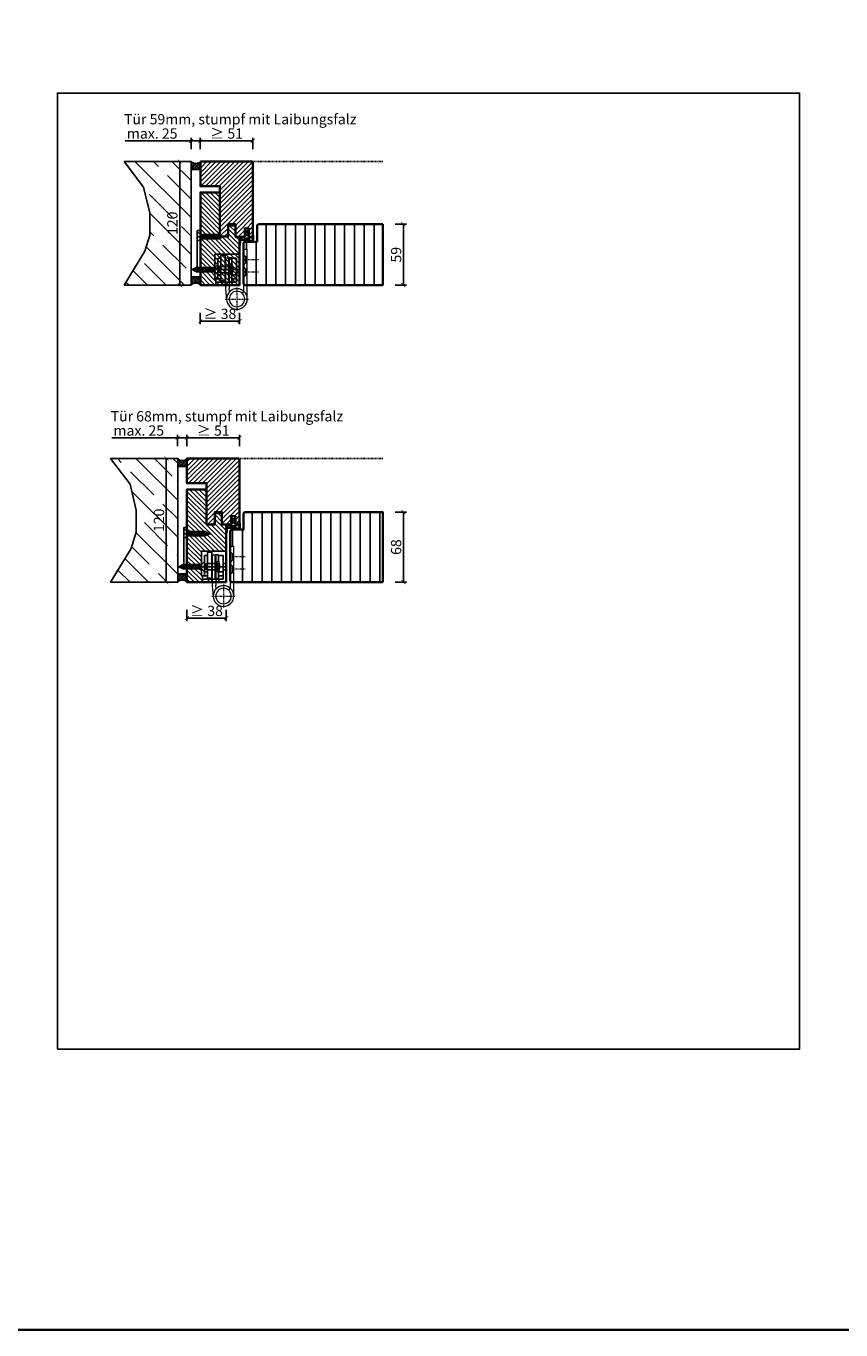
# Model space of a CAD drawing. Units: millimetres. Extents: x 1788 to 11788, y 765 to 5765.
# Drawn here: x 8161 to 8951, y 765 to 2031 of the extents above; entities that cross this region are included whole.
import ezdxf

# ---------------------------------------------------------------- set-up
doc = ezdxf.new("R2010")
doc.units = ezdxf.units.MM
doc.header["$PDMODE"] = 34
doc.header["$PDSIZE"] = 5
doc.linetypes.add('JIS_02_0.7', pattern=[1.35, 0.75, -0.6])
for name, color, linetype in [('Z_Bemaßung-Blau 0.10', 150, 'Continuous'), ('Z_Beschlag-Grau 0.10', 8, 'Continuous'), ('Z_Linie-Rot 0.20', 1, 'Continuous'), ('Z_Schraffur-Grau 0.10', 8, 'Continuous'), ('Z_Strichlkurz-Cyan 0.25', 4, 'JIS_02_0.7'), ('Z_Unsichtbar-Weiß 0.05', 255, 'Continuous'), ('Z_Wand-Grün 0.5', 3, 'Continuous')]:
    doc.layers.add(name, color=color, linetype=linetype)
doc.layers.add('Z_Kontur-Magenta 0.35', color=6, linetype='Continuous', lineweight=35)
doc.layers.add('Z_Texte Patone', color=7, linetype='Continuous', true_color=0x006083)
doc.styles.get("Standard").update_dxf_attribs({"font": 'arial.ttf', "height": 2.5})
doc.styles.add('Sturm_Text', font='arial.ttf', dxfattribs={"height": 2.5})
doc.dimstyles.new('Bem_Automatisch', dxfattribs={"dimtxt": 2.5, "dimasz": 1, "dimexe": 0.75, "dimexo": 0.75, "dimgap": 0.5, "dimtad": 1, "dimdec": 0, "dimtxsty": 'Standard', "dimblk": 'ARCHTICK', "dimcen": 0, "dimclrd": 256, "dimclre": 256, "dimclrt": 256, "dimadec": 0, "dimazin": 0, "dimtfac": 1, "dimtdec": 0, "dimtmove": 1, "dimatfit": 2, "dimfxl": 2, "dimfxlon": 1, "dimtolj": 1, "dimtzin": 0, "dimlwd": -1, "dimlwe": -1, "dimarcsym": 0})

# ---------------------------------------------------------------- blocks, each defined once
blk = doc.blocks.new('Glutz_9099.01 GX')
for p, q in [((0, 30), (-24, 30)), ((-24, 30), (-24, 6)), ((-21, 26), (-18, 26)), ((-21, 26), (-21, 6)), ((-18, 4), (-18, 29)), ((-14, 29), (-18, 29)), ((-14, 29), (-14, 0)), ((-10.5, 26.5), (-7.5, 26.5)), ((-10.5, 3.5), (-10.5, 26.5)), ((-7.5, 26.5), (-7.5, 3.5)), ((-7.5, 26), (-3, 26)), ((-3, 26), (-3, 3)), ((0, 30), (0, 0)), ((-20.4, 15), (-46.9, 15)), ((-46, 15), (-41.7, 17)), ((-41.7, 13), (-46, 15)), ((-41.8, 17.5), (-40.9, 12.5)), ((-41.7, 17), (-24, 17)), ((-24, 13), (-41.7, 13)), ((-40.3, 17.5), (-39.4, 12.5)), ((-38.8, 17.5), (-37.9, 12.5)), ((-37.2, 17.5), (-36.3, 12.5)), ((-34.7, 15), (-35.9, 15)), ((-35.7, 17.5), (-34.8, 12.5)), ((-34.2, 17.5), (-33.3, 12.5)), ((-32.7, 17.5), (-31.8, 12.5)), ((-31.1, 17.5), (-30.3, 12.5)), ((-29.6, 17.5), (-28.7, 12.5)), ((-28.1, 17.5), (-27.2, 12.5)), ((-26.6, 17.5), (-25.7, 12.5)), ((-25.1, 15), (0, 15)), ((-25, 17.5), (-24.2, 12.5)), ((-24, 17), (-21, 20)), ((-21, 10), (-24, 13)), ((-21, 20), (-21, 10)), ((-19, 18), (-19.5, 17.5)), ((-19.5, 17.5), (-19.5, 12.5)), ((-19, 18), (-19, 12)), ((-10.5, 18), (-19, 18)), ((-9.5, 17.2), (-10.8, 15)), ((-10.8, 15), (-9.5, 12.8)), ((-7.5, 21), (-10.5, 18)), ((-10.5, 18), (-10.5, 12)), ((-10.5, 18), (-7.5, 18)), ((-10.5, 17.5), (-10.5, 18)), ((-10.5, 15.5), (-10.5, 17.5)), ((-10.5, 15), (-10.5, 15.5)), ((-10.5, 14.5), (-10.5, 15)), ((-10.5, 12.5), (-10.5, 14.5)), ((-9.5, 17.2), (-9.5, 12.8)), ((-9.5, 17.2), (-6.6, 17.2)), ((-9.5, 16.3), (-6.5, 16.3)), ((-9.5, 13.8), (-6.5, 13.8)), ((-9.5, 12.8), (-6.6, 12.8)), ((-3, 18), (0, 18)), ((-24, 6), (-18, 6)), ((-23, 6), (-23, 0)), ((-17, 3), (-23, 3)), ((-3, 3), (-23, 3)), ((-23, 0), (0, 0)), ((-21, 10), (-18, 10)), ((-19, 12), (-19.5, 12.5)), ((-19, 12), (-10.5, 12)), ((-18, 4), (-14, 4)), ((-17, 3), (-17, 0)), ((-10.5, 12), (-10.5, 12.5)), ((-10.5, 12), (-7.5, 9)), ((-10.5, 12), (-7.5, 12)), ((-7.5, 3.5), (-10.5, 3.5)), ((-7.5, 6), (-3, 6)), ((-7.2, 10), (-3, 10)), ((-7, 3), (-7, 0)), ((-3, 12), (0, 12))]:
    blk.add_line(p, q)
blk.add_arc((-25, 15), 18.5, 341.0754, 18.9246)
blk = doc.blocks.new('*U55')
for p, q in [((41, 52), (38, 49)), ((41, 42), (41, 52)), ((41.6, 47), (15.1, 47)), ((20.3, 49), (16, 47)), ((16, 47), (20.3, 45)), ((20.2, 44.5), (21.1, 49.5)), ((38, 49), (20.3, 49)), ((20.3, 45), (38, 45)), ((21.7, 44.5), (22.6, 49.5)), ((23.2, 44.5), (24.1, 49.5)), ((24.8, 44.5), (25.7, 49.5)), ((27.3, 47), (26.1, 47)), ((26.3, 44.5), (27.2, 49.5)), ((27.8, 44.5), (28.7, 49.5)), ((29.3, 44.5), (30.2, 49.5)), ((30.9, 44.5), (31.7, 49.5)), ((32.4, 44.5), (33.3, 49.5)), ((33.9, 44.5), (34.8, 49.5)), ((35.4, 44.5), (36.3, 49.5)), ((37, 44.5), (37.8, 49.5)), ((38, 45), (41, 42))]:
    blk.add_line(p, q)
at = {"lineweight": 0}
for p, q in [((-4, 35), (-7.5, 35)), ((-7.5, -13.5), (-7.5, 35)), ((-7.5, 27.5), (-6.2, 27.5)), ((-6.2, 27.5), (-4, 29.8)), ((-6.2, 21.5), (-6.2, 27.5)), ((-4, 35), (-4, -5.9)), ((13.5, 26.5), (10, 26.5)), ((10, 26.5), (10, -3.3)), ((13.5, 26.5), (13.5, -3.5)), ((-7.5, 21.5), (-6.2, 21.5)), ((-7.5, 15.5), (-6.2, 15.5)), ((-6.2, 21.5), (-4, 19.2)), ((-6.2, 15.5), (-4, 17.8)), ((-6.2, 9.5), (-6.2, 15.5)), ((-7.5, 9.5), (-6.2, 9.5)), ((-6.2, 9.5), (-4, 7.3)), ((-4, -5.9), (-2.4, -7.8)), ((9.7, -6.6), (10, -3.3)), ((13.5, -3.5), (12.5, -14.4))]:
    blk.add_line(p, q, dxfattribs=at)
at = {"linetype": 'JIS_02_0.7', "lineweight": 0}
for p, q in [((-18.5, 24.5), (-2.5, 24.5)), ((-18.5, 12.5), (-2.5, 12.5)), ((2.5, -2.2), (2.5, -24.8)), ((13.8, -13.5), (-8.8, -13.5))]:
    blk.add_line(p, q, dxfattribs=at)
blk.add_lwpolyline([(38, 13), (41, 13), (41, 53), (38, 53)], close=True)
at = {"lineweight": 0}
for radius in [10, 7.5]:
    blk.add_circle((2.5, -13.5), radius, dxfattribs=at)
at = {"linetype": 'ByBlock', "lineweight": 0, "xscale": -1}
blk.add_blockref('Glutz_9099.01 GX', (0, 0), dxfattribs=at)
blk = doc.blocks.new('*U42')
at = {"layer": 'Z_Beschlag-Grau 0.10'}
for p, q in [((-11.3, 0), (-7.9, 0)), ((-7.9, 4.7), (-6.1, 5.6)), ((-7.9, 0), (-7.8, 0.6)), ((-7.8, 2.9), (-6.6, 3.3)), ((-7.8, 0.6), (-6.6, 0.8)), ((-6.6, 4.6), (-7.7, 4.2)), ((-6.6, 2.6), (-7.7, 2.4)), ((-6.6, 3.3), (-6.6, 4.6)), ((-6.6, 0.8), (-6.6, 2.6)), ((-5.6, 5.6), (-4.1, 4.7)), ((-4.3, 4.2), (-5.4, 4.6)), ((-5.4, 4.6), (-5.4, 3.3)), ((-5.4, 3.3), (-4.2, 2.9)), ((-4.3, 2.4), (-5.4, 2.6)), ((-5.4, 2.6), (-5.4, 0.8)), ((-5.4, 0.8), (-4.2, 0.6)), ((-4.2, 0.6), (-4.1, 0)), ((-4.1, 0), (0, 0)), ((0, 0), (0, 1.2)), ((0.5, 0), (0.5, 1.2)), ((0.5, 0), (0.5, -2.6)), ((-5.6, -3.4), (-11.8, -3.8)), ((-8, -4.2), (-6.9, -4.1)), ((-0.2, -4.1), (-7.9, -5)), ((-6.4, -1.4), (-7.7, -2.7)), ((-7.7, -2.7), (-3.7, -2.3)), ((-0.3, -1.1), (-6.4, -1.4)), ((-6.1, -4), (-6, -4)), ((-5.6, -3.4), (-4.2, -3)), ((-5.2, -3.9), (-5, -3.9)), ((-5, -3.9), (-4.2, -3)), ((-4.2, -3.8), (-3.5, -2.6)), ((-4.2, -3.8), (-1, -3.4)), ((-0.3, -2.7), (-0.3, -1.1))]:
    blk.add_line(p, q, dxfattribs=at)
blk.add_lwpolyline([(-11.6, -3.2, 0.036545), (-10.8, -1.1), (-7.3, -1.4), (-8.6, -2.7)], format="xyb", close=True, dxfattribs=at)
for centre, radius, start, end in [((-7.7, 4.5), 0.25, 115.0947, 286.4662), ((-7.8, 2.6), 0.25, 106.651, 279.484), ((-5.9, 5), 0.6, 64.4906, 115.0947), ((-4.2, 4.5), 0.25, 253.1191, 64.4906), ((-4.2, 2.6), 0.25, 260.1013, 72.9342), ((0.3, 1.1), 0.288, 32.3903, 151.8951), ((8.2, -8.3), 21.2, 156.8641, 180.8264), ((-12.8, -8.4), 0.311, 222.8647, 7.4695), ((20.3, -11.1), 32.8, 167.1634, 175.3288), ((-7.9, -4.6), 0.4, 96.7308, 276.7308), ((-6.9, -4.2), 0.1, 21.2083, 96.7308), ((-6.5, -4), 0.3, 201.2083, 352.2533), ((-6.1, -4.1), 0.1, 96.7308, 172.2533), ((-6, -4.1), 0.1, 21.2083, 96.7308), ((-5.6, -3.9), 0.3, 201.2083, 352.2533), ((-5.2, -4), 0.1, 96.7308, 172.2533), ((-3.7, -2.5), 0.2, 329.8955, 96.503), ((-1, -3.5), 0.1, 21.2083, 96.7308), ((-0.7, -3.4), 0.231, 186.1629, 64.6654), ((-0.5, -3.2), 0.1, 96.7308, 172.2533), ((-0.3, -3), 0.231, 210.8446, 81.8978), ((-0.2, -2.7), 0.1, 179.7926, 243.8481), ((-1.5, -2.6), 2, 312.7555, 359.7926)]:
    blk.add_arc(centre, radius, start, end, dxfattribs=at)
blk = doc.blocks.new('_ArchTick')
at = {"color": 0, "linetype": 'ByBlock', "const_width": 0.15}
blk.add_lwpolyline([(-0.5, -0.5), (0.5, 0.5)], dxfattribs=at)
blk = doc.blocks.new('*D60')
at = {"layer": 'Defpoints', "color": 0, "transparency": 16777216}
for p in [(8506.5, 1838.6), (8506.5, 1779.6), (8526.5, 1779.6)]:
    blk.add_point(p, dxfattribs=at)
at = {"layer": 'Z_Bemaßung-Blau 0.10', "transparency": 16777216}
for p, q in [((8518.5, 1838.6), (8529.5, 1838.6)), ((8526.5, 1838.6), (8526.5, 1779.6)), ((8518.5, 1779.6), (8529.5, 1779.6))]:
    blk.add_line(p, q, dxfattribs=at)
at = {"layer": 'Z_Bemaßung-Blau 0.10', "transparency": 16777216, "xscale": 4, "yscale": 4, "zscale": 4}
for p, rotation in [((8526.5, 1838.6), 90), ((8526.5, 1779.6), 270)]:
    blk.add_blockref('_ArchTick', p, dxfattribs=dict(at, rotation=rotation))
at = {"layer": 'Z_Bemaßung-Blau 0.10', "transparency": 16777216, "insert": (8519.4, 1809.1), "char_height": 10, "attachment_point": 5, "rotation": 90}
blk.add_mtext('\\A1;59', dxfattribs=at)
blk = doc.blocks.new('*D61')
at = {"layer": 'Defpoints', "color": 0, "transparency": 16777216}
for p in [(8506.5, 1559.3), (8506.5, 1491.3), (8526.5, 1491.3)]:
    blk.add_point(p, dxfattribs=at)
at = {"layer": 'Z_Bemaßung-Blau 0.10', "transparency": 16777216}
for p, q in [((8518.5, 1559.3), (8529.5, 1559.3)), ((8526.5, 1559.3), (8526.5, 1491.3)), ((8518.5, 1491.3), (8529.5, 1491.3))]:
    blk.add_line(p, q, dxfattribs=at)
at = {"layer": 'Z_Bemaßung-Blau 0.10', "transparency": 16777216, "xscale": 4, "yscale": 4, "zscale": 4}
for p, rotation in [((8526.5, 1559.3), 90), ((8526.5, 1491.3), 270)]:
    blk.add_blockref('_ArchTick', p, dxfattribs=dict(at, rotation=rotation))
at = {"layer": 'Z_Bemaßung-Blau 0.10', "transparency": 16777216, "insert": (8519.4, 1525.3), "char_height": 10, "attachment_point": 5, "rotation": 90}
blk.add_mtext('\\A1;68', dxfattribs=at)
blk = doc.blocks.new('*D113')
at = {"layer": 'Defpoints', "color": 0, "transparency": 16777216}
for p in [(8309.5, 1899.6), (8329.5, 1899.6), (8329.5, 1779.6)]:
    blk.add_point(p, dxfattribs=at)
at = {"layer": 'Z_Bemaßung-Blau 0.10', "transparency": 16777216}
for p, q in [((8317.5, 1899.6), (8306.5, 1899.6)), ((8309.5, 1779.6), (8309.5, 1899.6)), ((8317.5, 1779.6), (8306.5, 1779.6))]:
    blk.add_line(p, q, dxfattribs=at)
at = {"layer": 'Z_Bemaßung-Blau 0.10', "transparency": 16777216, "xscale": 4, "yscale": 4, "zscale": 4}
for p, rotation in [((8309.5, 1899.6), 90), ((8309.5, 1779.6), 270)]:
    blk.add_blockref('_ArchTick', p, dxfattribs=dict(at, rotation=rotation))
at = {"layer": 'Z_Bemaßung-Blau 0.10', "transparency": 16777216, "insert": (8302.4, 1839.6), "char_height": 10, "attachment_point": 5, "rotation": 90}
blk.add_mtext('\\A1;120', dxfattribs=at)
blk = doc.blocks.new('*U112')
at = {"layer": 'Z_Schraffur-Grau 0.10'}
h = blk.add_hatch(dxfattribs=at)
h.set_pattern_fill('ANSI35', color=256, scale=4, angle=90, style=0)
h.paths.add_polyline_path([(-55.1, -24.9), (-49.1, -50), (-49.1, -71.5), (-54, -87.2), (-74, -120), (-9, -120), (-9, 0), (-74, 0)])
h = blk.add_hatch(dxfattribs=at)
h.set_pattern_fill('ACAD_ISO07W100', color=256, scale=0.1, angle=135, style=0)
h.set_pattern_definition([(225, (-371109.6329, 117021.6191), (-0.3535533906, 0.3535533906), [0.05, -0.3])])
h.paths.add_polyline_path([(0, 0), (0, -7.9), (-9, -7.9), (-9, 0, 0.443761)])
h = blk.add_hatch(dxfattribs=at)
h.set_pattern_fill('ACAD_ISO07W100', color=256, scale=0.1, angle=135, style=0)
h.set_pattern_definition([(135, (-371109.6329, -117141.6191), (-0.3535533906, -0.3535533906), [0.05, -0.3])])
h.paths.add_polyline_path([(0, -120), (0, -112.1), (-9, -112.1), (-9, -120, -0.443761)])
at = {"layer": 'Z_Linie-Rot 0.20', "flags": 128}
for points in [[(0, 0, -0.443761), (-9, 0), (-9, -7.9), (0, -7.9)], [(0, -112.1), (-9, -112.1), (-9, -120, -0.443761), (0, -120)]]:
    blk.add_lwpolyline(points, format="xyb", close=True, dxfattribs=at)
at = {"layer": 'Z_Unsichtbar-Weiß 0.05'}
blk.add_lwpolyline([(-74, 0), (-55.1, -24.9), (-49.1, -50), (-49.1, -71.5), (-54, -87.2), (-74, -120)], dxfattribs=at)
at = {"layer": 'Z_Wand-Grün 0.5'}
blk.add_lwpolyline([(-74, 0), (-9, 0), (-9, -120), (-74, -120)], dxfattribs=at)
blk = doc.blocks.new('*D114')
at = {"layer": 'Defpoints', "color": 0, "transparency": 16777216}
for p in [(8380.5, 1919.6), (8329.5, 1869.6), (8380.5, 1869.6)]:
    blk.add_point(p, dxfattribs=at)
at = {"layer": 'Z_Bemaßung-Blau 0.10', "transparency": 16777216}
for p, q in [((8329.5, 1911.6), (8329.5, 1922.6)), ((8329.5, 1919.6), (8380.5, 1919.6)), ((8380.5, 1911.6), (8380.5, 1922.6))]:
    blk.add_line(p, q, dxfattribs=at)
at = {"layer": 'Z_Bemaßung-Blau 0.10', "transparency": 16777216, "xscale": 4, "yscale": 4, "zscale": 4, "rotation": 180}
blk.add_blockref('_ArchTick', (8329.5, 1919.6), dxfattribs=at)
at = {"layer": 'Z_Bemaßung-Blau 0.10', "transparency": 16777216, "xscale": 4, "yscale": 4, "zscale": 4}
blk.add_blockref('_ArchTick', (8380.5, 1919.6), dxfattribs=at)
at = {"layer": 'Z_Bemaßung-Blau 0.10', "transparency": 16777216, "insert": (8355, 1926.7), "char_height": 10, "attachment_point": 5}
blk.add_mtext('\\A1;≥ 51', dxfattribs=at)
blk = doc.blocks.new('*D115')
at = {"layer": 'Defpoints', "color": 0, "transparency": 16777216}
for p in [(8296.5, 1611.3), (8316.5, 1611.3), (8316.5, 1491.3)]:
    blk.add_point(p, dxfattribs=at)
at = {"layer": 'Z_Bemaßung-Blau 0.10', "transparency": 16777216}
for p, q in [((8304.5, 1611.3), (8293.5, 1611.3)), ((8296.5, 1491.3), (8296.5, 1611.3)), ((8304.5, 1491.3), (8293.5, 1491.3))]:
    blk.add_line(p, q, dxfattribs=at)
at = {"layer": 'Z_Bemaßung-Blau 0.10', "transparency": 16777216, "xscale": 4, "yscale": 4, "zscale": 4}
for p, rotation in [((8296.5, 1611.3), 90), ((8296.5, 1491.3), 270)]:
    blk.add_blockref('_ArchTick', p, dxfattribs=dict(at, rotation=rotation))
at = {"layer": 'Z_Bemaßung-Blau 0.10', "transparency": 16777216, "insert": (8289.4, 1551.3), "char_height": 10, "attachment_point": 5, "rotation": 90}
blk.add_mtext('\\A1;120', dxfattribs=at)
blk = doc.blocks.new('*D116')
at = {"layer": 'Defpoints', "color": 0, "transparency": 16777216}
for p in [(8367.5, 1631.3), (8316.5, 1581.3), (8367.5, 1581.3)]:
    blk.add_point(p, dxfattribs=at)
at = {"layer": 'Z_Bemaßung-Blau 0.10', "transparency": 16777216}
for p, q in [((8316.5, 1623.3), (8316.5, 1634.3)), ((8367.5, 1623.3), (8367.5, 1634.3)), ((8316.5, 1631.3), (8367.5, 1631.3))]:
    blk.add_line(p, q, dxfattribs=at)
at = {"layer": 'Z_Bemaßung-Blau 0.10', "transparency": 16777216, "xscale": 4, "yscale": 4, "zscale": 4, "rotation": 180}
blk.add_blockref('_ArchTick', (8316.5, 1631.3), dxfattribs=at)
at = {"layer": 'Z_Bemaßung-Blau 0.10', "transparency": 16777216, "xscale": 4, "yscale": 4, "zscale": 4}
blk.add_blockref('_ArchTick', (8367.5, 1631.3), dxfattribs=at)
at = {"layer": 'Z_Bemaßung-Blau 0.10', "transparency": 16777216, "insert": (8342, 1638.4), "char_height": 10, "attachment_point": 5}
blk.add_mtext('\\A1;≥ 51', dxfattribs=at)
blk = doc.blocks.new('*D119')
at = {"layer": 'Defpoints', "color": 0, "transparency": 16777216}
for p in [(8320.5, 1919.6), (8320.5, 1895.7), (8329.5, 1895.5)]:
    blk.add_point(p, dxfattribs=at)
at = {"layer": 'Z_Bemaßung-Blau 0.10', "transparency": 16777216}
for p, q in [((8256.7, 1919.6), (8320.5, 1919.6)), ((8320.5, 1911.6), (8320.5, 1922.6)), ((8329.5, 1919.6), (8320.5, 1919.6)), ((8329.5, 1911.6), (8329.5, 1922.6))]:
    blk.add_line(p, q, dxfattribs=at)
at = {"layer": 'Z_Bemaßung-Blau 0.10', "transparency": 16777216, "xscale": 4, "yscale": 4, "zscale": 4, "rotation": 180}
blk.add_blockref('_ArchTick', (8320.5, 1919.6), dxfattribs=at)
at = {"layer": 'Z_Bemaßung-Blau 0.10', "transparency": 16777216, "xscale": 4, "yscale": 4, "zscale": 4}
blk.add_blockref('_ArchTick', (8329.5, 1919.6), dxfattribs=at)
at = {"layer": 'Z_Bemaßung-Blau 0.10', "transparency": 16777216, "insert": (8282.8, 1926.7), "char_height": 10, "attachment_point": 5}
blk.add_mtext('\\A1;max. 25', dxfattribs=at)
blk = doc.blocks.new('*D120')
at = {"layer": 'Defpoints', "color": 0, "transparency": 16777216}
for p in [(8307.5, 1631.3), (8307.5, 1607.3), (8316.5, 1607.1)]:
    blk.add_point(p, dxfattribs=at)
at = {"layer": 'Z_Bemaßung-Blau 0.10', "transparency": 16777216}
for p, q in [((8307.5, 1623.3), (8307.5, 1634.3)), ((8316.5, 1623.3), (8316.5, 1634.3)), ((8243.7, 1631.3), (8307.5, 1631.3)), ((8316.5, 1631.3), (8307.5, 1631.3))]:
    blk.add_line(p, q, dxfattribs=at)
at = {"layer": 'Z_Bemaßung-Blau 0.10', "transparency": 16777216, "xscale": 4, "yscale": 4, "zscale": 4, "rotation": 180}
blk.add_blockref('_ArchTick', (8307.5, 1631.3), dxfattribs=at)
at = {"layer": 'Z_Bemaßung-Blau 0.10', "transparency": 16777216, "xscale": 4, "yscale": 4, "zscale": 4}
blk.add_blockref('_ArchTick', (8316.5, 1631.3), dxfattribs=at)
at = {"layer": 'Z_Bemaßung-Blau 0.10', "transparency": 16777216, "insert": (8269.8, 1638.4), "char_height": 10, "attachment_point": 5}
blk.add_mtext('\\A1;max. 25', dxfattribs=at)
blk = doc.blocks.new('*D121')
at = {"layer": 'Defpoints', "color": 0, "transparency": 16777216}
for p in [(8329.5, 1779.6), (8367.5, 1779.6), (8367.5, 1744.6)]:
    blk.add_point(p, dxfattribs=at)
at = {"layer": 'Z_Bemaßung-Blau 0.10', "transparency": 16777216}
for p, q in [((8329.5, 1752.6), (8329.5, 1741.6)), ((8367.5, 1752.6), (8367.5, 1741.6)), ((8329.5, 1744.6), (8367.5, 1744.6))]:
    blk.add_line(p, q, dxfattribs=at)
at = {"layer": 'Z_Bemaßung-Blau 0.10', "transparency": 16777216, "xscale": 4, "yscale": 4, "zscale": 4, "rotation": 180}
blk.add_blockref('_ArchTick', (8329.5, 1744.6), dxfattribs=at)
at = {"layer": 'Z_Bemaßung-Blau 0.10', "transparency": 16777216, "xscale": 4, "yscale": 4, "zscale": 4}
blk.add_blockref('_ArchTick', (8367.5, 1744.6), dxfattribs=at)
at = {"layer": 'Z_Bemaßung-Blau 0.10', "transparency": 16777216, "insert": (8348.5, 1751.7), "char_height": 10, "attachment_point": 5}
blk.add_mtext('\\A1;≥ 38', dxfattribs=at)
blk = doc.blocks.new('*D122')
at = {"layer": 'Defpoints', "color": 0, "transparency": 16777216}
for p in [(8316.5, 1491.3), (8354.5, 1491.3), (8354.5, 1456.3)]:
    blk.add_point(p, dxfattribs=at)
at = {"layer": 'Z_Bemaßung-Blau 0.10', "transparency": 16777216}
for p, q in [((8316.5, 1464.3), (8316.5, 1453.3)), ((8316.5, 1456.3), (8354.5, 1456.3)), ((8354.5, 1464.3), (8354.5, 1453.3))]:
    blk.add_line(p, q, dxfattribs=at)
at = {"layer": 'Z_Bemaßung-Blau 0.10', "transparency": 16777216, "xscale": 4, "yscale": 4, "zscale": 4, "rotation": 180}
blk.add_blockref('_ArchTick', (8316.5, 1456.3), dxfattribs=at)
at = {"layer": 'Z_Bemaßung-Blau 0.10', "transparency": 16777216, "xscale": 4, "yscale": 4, "zscale": 4}
blk.add_blockref('_ArchTick', (8354.5, 1456.3), dxfattribs=at)
at = {"layer": 'Z_Bemaßung-Blau 0.10', "transparency": 16777216, "insert": (8335.5, 1463.4), "char_height": 10, "attachment_point": 5}
blk.add_mtext('\\A1;≥ 38', dxfattribs=at)

msp = doc.modelspace()

# ---------------------------------------------------------------- hatches: boundary and pattern name
at = {"layer": 'Z_Schraffur-Grau 0.10'}
h = msp.add_hatch(dxfattribs=at)
h.set_pattern_fill('ANSI31', color=256)
h.set_pattern_definition([(45, (11.211, 359.476), (-2.245064, 2.245064), [])])
edge = h.paths.add_edge_path()
edge.add_line((8329.53, 1899.6), (8329.53, 1875.6))
edge.add_line((8329.53, 1875.6), (8348.53, 1875.6))
edge.add_line((8348.53, 1875.6), (8348.53, 1827.63))
edge.add_line((8348.53, 1827.63), (8349.53, 1826.63))
edge.add_line((8349.53, 1826.63), (8355.53, 1826.63))
edge.add_line((8355.53, 1826.63), (8356.53, 1827.63))
edge.add_line((8356.53, 1827.63), (8356.53, 1838.6))
edge.add_line((8356.53, 1838.6), (8363.53, 1838.6))
edge.add_line((8363.53, 1838.6), (8363.53, 1826.6))
edge.add_line((8363.53, 1826.6), (8372.53, 1826.6))
edge.add_line((8372.53, 1826.6), (8372.53, 1834.6))
edge.add_line((8372.53, 1834.6), (8376.53, 1834.6))
edge.add_line((8376.53, 1834.6), (8376.53, 1826.6))
edge.add_line((8376.53, 1826.6), (8380.53, 1826.6))
edge.add_line((8380.53, 1826.6), (8380.53, 1898.1))
edge.add_arc((8379.03, 1898.1), 1.5, 0, 90)
edge.add_line((8379.03, 1899.6), (8329.53, 1899.6))
h = msp.add_hatch(dxfattribs=at)
h.set_pattern_fill('ANSI31', color=256, angle=90)
h.set_pattern_definition([(135, (11.211, 359.476), (-2.245064, -2.245064), [])])
h.paths.add_polyline_path([(8348.53, 1869.6), (8329.53, 1869.6), (8329.53, 1779.6), (8367.53, 1779.6), (8367.53, 1826.6), (8363.53, 1826.6), (8363.53, 1836.6), (8362.53, 1837.6), (8357.53, 1837.6), (8356.53, 1836.6), (8356.53, 1826.63), (8348.53, 1826.63)])
h = msp.add_hatch(dxfattribs=at)
h.set_pattern_fill('ANSI31', color=256, scale=3, angle=45)
h.set_pattern_definition([(90, (11.211, 359.476), (-9.525, 2e-15), [])])
h.paths.add_polyline_path([(8506.53, 1838.6), (8386.03, 1838.6, 0.4142136), (8384.53, 1837.1), (8384.53, 1821.6), (8373.03, 1821.6, 0.4142136), (8371.53, 1820.1), (8371.53, 1814.6), (8375.03, 1814.6), (8375.03, 1779.6), (8506.53, 1779.6)])
h = msp.add_hatch(dxfattribs=at)
h.set_pattern_fill('ANSI31', color=256)
h.set_pattern_definition([(45, (74, 307.306), (-2.245064, 2.245064), [])])
h.paths.add_polyline_path([(8367.53, 1609.79, 0.4142136), (8366.03, 1611.29), (8316.53, 1611.29), (8316.53, 1587.29), (8335.53, 1587.29), (8335.53, 1548.32), (8336.53, 1547.32), (8342.53, 1547.32), (8343.53, 1548.32), (8343.53, 1559.29), (8350.53, 1559.29), (8350.53, 1547.29), (8359.53, 1547.29), (8359.53, 1555.29), (8363.53, 1555.29), (8363.53, 1547.29), (8367.53, 1547.29)])
h = msp.add_hatch(dxfattribs=at)
h.set_pattern_fill('ANSI31', color=256, angle=90)
h.set_pattern_definition([(135, (74, 307.306), (-2.245064, -2.245064), [])])
h.paths.add_polyline_path([(8354.53, 1547.29), (8350.53, 1547.29), (8350.53, 1557.29), (8349.53, 1558.29), (8344.53, 1558.29), (8343.53, 1557.29), (8343.53, 1547.32), (8342.53, 1547.32), (8342.53, 1547.32), (8336.53, 1547.32), (8335.53, 1547.32), (8335.53, 1581.29), (8316.53, 1581.29), (8316.53, 1544.29), (8316.53, 1544.29), (8316.53, 1540.29), (8334.24, 1540.29), (8338.53, 1538.29), (8334.24, 1536.29), (8316.53, 1536.29), (8316.53, 1508.29), (8330.53, 1508.29), (8330.53, 1521.29), (8354.53, 1521.29)])
h.paths.add_polyline_path([(8330.53, 1504.29), (8316.53, 1504.29), (8316.53, 1491.29), (8331.53, 1491.29), (8331.53, 1497.29), (8330.53, 1497.29)])
h = msp.add_hatch(dxfattribs=at)
h.set_pattern_fill('ANSI31', color=256, scale=3, angle=45)
h.set_pattern_definition([(90, (74, 307.306), (-9.525, 2e-15), [])])
h.paths.add_polyline_path([(8506.53, 1559.29), (8373.03, 1559.29, 0.4142136), (8371.53, 1557.79), (8371.53, 1542.29), (8360.03, 1542.29, 0.4142136), (8358.53, 1540.79), (8358.53, 1526.29), (8362.03, 1526.29), (8362.03, 1491.29), (8506.53, 1491.29)])

# ---------------------------------------------------------------- linework, layer by layer
at = {"layer": 'Z_Kontur-Magenta 0.35'}
for points in [[(1788, 765.45), (11788, 765.45), (11788, 5765.45), (1788, 5765.45)], [(8348.53, 1869.6), (8329.53, 1869.6), (8329.53, 1779.6), (8367.53, 1779.6), (8367.53, 1826.6), (8363.53, 1826.6), (8363.53, 1836.6), (8362.53, 1837.6), (8357.53, 1837.6), (8356.53, 1836.6), (8356.53, 1826.63), (8348.53, 1826.63), (8348.53, 1869.6)], [(8335.53, 1581.29), (8316.53, 1581.29), (8316.53, 1491.29), (8354.53, 1491.29), (8354.53, 1547.29), (8350.53, 1547.29), (8350.53, 1557.29), (8349.53, 1558.29), (8344.53, 1558.29), (8343.53, 1557.29), (8343.53, 1547.32), (8335.53, 1547.32), (8335.53, 1581.29)]]:
    msp.add_lwpolyline(points, close=True, dxfattribs=at)
for points in [[(8329.53, 1899.6), (8329.53, 1875.6), (8348.53, 1875.6), (8348.53, 1827.63), (8349.53, 1826.63), (8355.53, 1826.63), (8356.53, 1827.63), (8356.53, 1838.6), (8363.53, 1838.6), (8363.53, 1826.6), (8372.53, 1826.6), (8372.53, 1834.6), (8376.53, 1834.6), (8376.53, 1826.6), (8380.53, 1826.6), (8380.53, 1898.1, 0.4142136), (8379.03, 1899.6)], [(8506.53, 1838.6), (8386.03, 1838.6, 0.4142136), (8384.53, 1837.1), (8384.53, 1821.6), (8373.03, 1821.6, 0.4142136), (8371.53, 1820.1), (8371.53, 1781.1), (8371.53, 1781.1), (8371.53, 1781.1, 0.4142136), (8373.03, 1779.6), (8506.53, 1779.6)], [(8506.53, 1491.29), (8360.03, 1491.29, -0.4142136), (8358.53, 1492.79), (8358.53, 1506.29), (8358.53, 1506.29), (8358.53, 1540.79, -0.4142136), (8360.03, 1542.29), (8371.53, 1542.29), (8371.53, 1557.79, -0.4142136), (8373.03, 1559.29), (8506.53, 1559.29)]]:
    msp.add_lwpolyline(points, format="xyb", close=True, dxfattribs=at)
msp.add_lwpolyline([(8367.53, 1547.29), (8367.53, 1609.79, 0.4142136), (8366.03, 1611.29), (8316.53, 1611.29), (8316.53, 1587.29), (8335.53, 1587.29), (8335.53, 1548.32), (8336.53, 1547.32), (8342.53, 1547.32), (8343.53, 1548.32), (8343.53, 1559.29), (8350.53, 1559.29), (8350.53, 1547.29), (8359.53, 1547.29), (8359.53, 1555.29), (8363.53, 1555.29), (8363.53, 1547.29), (8367.53, 1547.29)], format="xyb", dxfattribs=at)
at = {"layer": 'Z_Strichlkurz-Cyan 0.25'}
for p, q in [((8506.53, 1899.6), (8379.03, 1899.6)), ((8506.53, 1611.29), (8366.03, 1611.29))]:
    msp.add_line(p, q, dxfattribs=at)
at = {"layer": 'Z_Unsichtbar-Weiß 0.05'}
msp.add_lwpolyline([(8190.84, 1037.98), (8910.84, 1037.98), (8910.84, 1965.98), (8190.84, 1965.98)], close=True, dxfattribs=at)

# ---------------------------------------------------------------- block references
for p in [(8329.53, 1899.6), (8316.53, 1611.29)]:
    msp.add_blockref('*U112', p)
at = {"layer": 'Z_Beschlag-Grau 0.10', "xscale": -1}
for p in [(8367.53, 1779.6), (8354.53, 1491.29)]:
    msp.add_blockref('*U55', p, dxfattribs=at)
at = {"layer": 'Z_Beschlag-Grau 0.10'}
for p in [(8380.53, 1826.6), (8367.53, 1547.29)]:
    msp.add_blockref('*U42', p, dxfattribs=at)

# ---------------------------------------------------------------- texts
at = {"layer": 'Z_Texte Patone', "char_height": 10, "attachment_point": 7, "style": 'Sturm_Text'}
for s, insert in [('Tür 59mm, stumpf mit Laibungsfalz', (8255.53, 1935.6)), ('Tür 68mm, stumpf mit Laibungsfalz', (8242.53, 1647.29))]:
    msp.add_mtext_dynamic_manual_height_columns(s, width=299.0704, gutter_width=50, heights=[0], dxfattribs=dict(at, insert=insert))

# ---------------------------------------------------------------- dimensions: what is measured, and where the dimension line sits
at = {"layer": 'Z_Bemaßung-Blau 0.10'}
for base, p1, p2, picture, middle in [((8320.53, 1919.6), (8329.53, 1895.45), (8320.53, 1895.66), '*D119', (8282.77, 1919.13)), ((8307.53, 1631.29), (8316.53, 1607.14), (8307.53, 1607.35), '*D120', (8269.77, 1630.82))]:
    dim = msp.add_linear_dim(base=base, p1=p1, p2=p2, text='max. 25', dimstyle='Bem_Automatisch', override={"dimscale": 0, "dimtix": 0, "dimtofl": 1, "dimtmove": 1, "dimatfit": 2}, dxfattribs=at)
    dim.commit()
    dim.dimension.update_dxf_attribs({"geometry": picture, "text_midpoint": middle, "dimtype": 128})
for base, p1, p2, picture, middle in [((8380.53, 1919.6), (8329.53, 1869.6), (8380.53, 1869.6), '*D114', (8355.03, 1926.7)), ((8367.53, 1744.6), (8329.53, 1779.6), (8367.53, 1779.6), '*D121', (8348.53, 1751.71)), ((8367.53, 1631.29), (8316.53, 1581.29), (8367.53, 1581.29), '*D116', (8342.03, 1638.39)), ((8354.53, 1456.29), (8316.53, 1491.29), (8354.53, 1491.29), '*D122', (8335.53, 1463.4))]:
    dim = msp.add_linear_dim(base=base, p1=p1, p2=p2, text='≥ <>', dimstyle='Bem_Automatisch', override={"dimscale": 0, "dimtix": 0, "dimtofl": 1, "dimtmove": 1, "dimatfit": 2}, dxfattribs=at)
    dim.commit()
    dim.dimension.update_dxf_attribs({"geometry": picture, "text_midpoint": middle})
for base, p1, p2, picture, middle in [((8309.53, 1899.6), (8329.53, 1779.6), (8329.53, 1899.6), '*D113', (8302.42, 1839.6)), ((8526.53, 1779.6), (8506.53, 1838.6), (8506.53, 1779.6), '*D60', (8519.42, 1809.1)), ((8296.53, 1611.29), (8316.53, 1491.29), (8316.53, 1611.29), '*D115', (8289.42, 1551.29)), ((8526.53, 1491.29), (8506.53, 1559.29), (8506.53, 1491.29), '*D61', (8519.42, 1525.29))]:
    dim = msp.add_linear_dim(base=base, p1=p1, p2=p2, angle=90, dimstyle='Bem_Automatisch', override={"dimscale": 0, "dimtix": 0, "dimtofl": 1, "dimtmove": 1, "dimatfit": 2}, dxfattribs=at)
    dim.commit()
    dim.dimension.update_dxf_attribs({"geometry": picture, "text_midpoint": middle})

doc.saveas('drawing.dxf')
